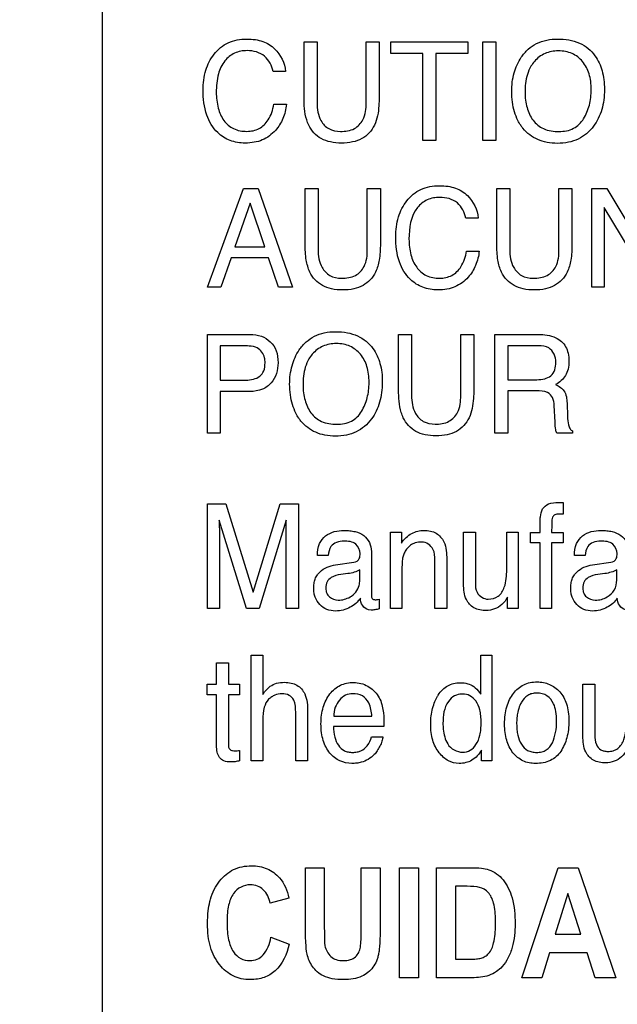
# Model space of a CAD drawing. Units: millimetres. Extents: x 0 to 1189, y 0 to 841.
# Drawn here: x 754 to 756, y 344 to 349 of the extents above; entities that cross this region are included whole.
import ezdxf

# ---------------------------------------------------------------- set-up
doc = ezdxf.new("R2010")
doc.units = ezdxf.units.MM
doc.header["$LTSCALE"] = 65.395
doc.layers.get('0').update_dxf_attribs({"linetype": 'CONTINUOUS'})
doc.layers.add('7_ALL_FEATURES', color=7, linetype='CONTINUOUS')
doc.layers.add('DEF_DRAFT_DIM', color=7, linetype='CONTINUOUS')
doc.styles.get("Standard").update_dxf_attribs({"font": 'txt', "width": 0.8})
doc.dimstyles.new('DIMSTYLE_7', dxfattribs={"dimtxt": 2.5, "dimasz": 3, "dimexe": 0.8, "dimexo": 0.2, "dimtad": 1, "dimlfac": 5, "dimdsep": 46, "dimtxsty": 'Standard', "dimblk": 'OPEN', "dimblk1": 'OPEN', "dimblk2": 'OPEN', "dimcen": 0.09, "dimadec": 0, "dimazin": 0, "dimtp": 0.5, "dimtm": 0.5, "dimtfac": 1, "dimtofl": 0, "dimtmove": 0, "dimatfit": 3, "dimldrblk": 'OPEN', "dimfxl": 1, "dimtolj": 1, "dimarcsym": 0})

# ---------------------------------------------------------------- blocks, each defined once
blk = doc.blocks.new('_OPEN')
at = {"color": 0, "linetype": 'ByBlock'}
for p, q in [((0, 0), (-1, 0.1167)), ((-1, -0.1167), (0, 0)), ((-1, 0), (0, 0))]:
    blk.add_line(p, q, dxfattribs=at)
blk = doc.blocks.new('*D15')
at = {"layer": 'DEF_DRAFT_DIM', "color": 2, "linetype": 'Continuous'}
for p, q in [((824.3623, 402.3098), (691.5077, 402.3098)), ((692.3077, 402.3098), (692.3077, 362.3098)), ((692.3077, 322.3098), (692.3077, 362.3098)), ((824.3623, 322.3098), (691.5077, 322.3098))]:
    blk.add_line(p, q, dxfattribs=at)
at = {"layer": 'DEF_DRAFT_DIM', "color": 2, "linetype": 'Continuous', "xscale": 3, "yscale": 3, "zscale": 3}
for p, rotation in [((692.3077, 402.3098), 90), ((692.3077, 322.3098), 270)]:
    blk.add_blockref('_OPEN', p, dxfattribs=dict(at, rotation=rotation))
at = {"layer": 'DEF_DRAFT_DIM', "color": 2, "linetype": 'Continuous', "insert": (689.1827, 362.3098), "char_height": 2.5, "width": 6, "attachment_point": 2, "rotation": 90, "line_spacing_factor": 0.9}
blk.add_mtext('400', dxfattribs=at)

msp = doc.modelspace()

# ---------------------------------------------------------------- linework, layer by layer
at = {"layer": '7_ALL_FEATURES', "color": 7, "linetype": 'Continuous'}
msp.add_line((753.9093, 350.7098), (753.9093, 340.7098), dxfattribs=at)
at = {"layer": '7_ALL_FEATURES', "color": 40, "linetype": 'Continuous'}
for p, q in [((754.7534, 348.2819), (754.7534, 348.5137)), ((754.7534, 348.5137), (754.8079, 348.5137)), ((754.8079, 348.5137), (754.8079, 348.2583)), ((755.0135, 348.2583), (755.0135, 348.5137)), ((755.0135, 348.5137), (755.0678, 348.5137)), ((755.0678, 348.5137), (755.0678, 348.2819)), ((755.1168, 348.4646), (755.1168, 348.5137)), ((755.1168, 348.5137), (755.4393, 348.5137)), ((755.4393, 348.5137), (755.4393, 348.4646)), ((755.501, 348.1008), (755.501, 348.5137)), ((755.501, 348.5137), (755.5554, 348.5137)), ((755.5554, 348.5137), (755.5554, 348.1008)), ((755.251, 348.4646), (755.1168, 348.4646)), ((755.251, 348.1008), (755.251, 348.4646)), ((755.3052, 348.4646), (755.3052, 348.1008)), ((755.4393, 348.4646), (755.3052, 348.4646)), ((754.6761, 348.3897), (754.6238, 348.3897)), ((754.6274, 348.2523), (754.6802, 348.2523)), ((755.3052, 348.1008), (755.251, 348.1008)), ((755.5554, 348.1008), (755.501, 348.1008)), ((754.3501, 347.487), (754.5001, 347.9005)), ((754.5001, 347.9005), (754.561, 347.9005)), ((754.561, 347.9005), (754.7057, 347.487)), ((754.758, 347.6684), (754.758, 347.9005)), ((754.758, 347.9005), (754.8124, 347.9005)), ((754.8124, 347.9005), (754.8124, 347.645)), ((755.0183, 347.645), (755.0183, 347.9005)), ((755.0183, 347.9005), (755.0728, 347.9005)), ((755.0728, 347.9005), (755.0728, 347.6684)), ((755.5598, 347.6684), (755.5598, 347.9005)), ((755.5598, 347.9005), (755.6142, 347.9005)), ((755.6142, 347.9005), (755.6142, 347.645)), ((755.8201, 347.645), (755.8201, 347.9005)), ((755.8201, 347.9005), (755.8744, 347.9005)), ((755.8744, 347.9005), (755.8744, 347.6684)), ((755.9569, 347.487), (755.9569, 347.9005)), ((755.9569, 347.9005), (756.0204, 347.9005)), ((756.0204, 347.9005), (756.2191, 347.5665)), ((754.5283, 347.8393), (754.4646, 347.6566)), ((754.5896, 347.6566), (754.5283, 347.8393)), ((756.0084, 347.8209), (756.0084, 347.487)), ((756.2099, 347.487), (756.0084, 347.8209)), ((755.4826, 347.7766), (755.4299, 347.7766)), ((754.4646, 347.6566), (754.5896, 347.6566)), ((754.4488, 347.6109), (754.4055, 347.487)), ((754.605, 347.6109), (754.4488, 347.6109)), ((754.6465, 347.487), (754.605, 347.6109)), ((755.4338, 347.6387), (755.4864, 347.6387)), ((754.4055, 347.487), (754.3501, 347.487)), ((754.7057, 347.487), (754.6465, 347.487)), ((756.0084, 347.487), (755.9569, 347.487)), ((754.3492, 346.8772), (754.3492, 347.2902)), ((754.3492, 347.2902), (754.5271, 347.2902)), ((755.1491, 347.0583), (755.1491, 347.2902)), ((755.1491, 347.2902), (755.2036, 347.2902)), ((755.2036, 347.2902), (755.2036, 347.0348)), ((755.409, 347.0348), (755.409, 347.2902)), ((755.409, 347.2902), (755.4636, 347.2902)), ((755.4636, 347.2902), (755.4636, 347.0583)), ((755.5521, 346.8772), (755.5521, 347.2902)), ((755.5521, 347.2902), (755.7331, 347.2902)), ((754.403, 347.2422), (754.403, 347.0991)), ((754.5097, 347.2422), (754.403, 347.2422)), ((755.606, 347.2422), (755.606, 347.1009)), ((755.7342, 347.2422), (755.606, 347.2422)), ((754.403, 347.0991), (754.5097, 347.0991)), ((755.606, 347.1009), (755.7272, 347.1009)), ((754.403, 347.0518), (754.403, 346.8772)), ((754.5271, 347.0518), (754.403, 347.0518)), ((755.606, 347.0544), (755.606, 346.8772)), ((755.7252, 347.0544), (755.606, 347.0544)), ((755.8039, 346.9236), (755.8005, 346.9925)), ((755.8538, 347.0025), (755.8558, 346.9471)), ((754.403, 346.8772), (754.3492, 346.8772)), ((755.606, 346.8772), (755.5521, 346.8772)), ((755.877, 346.8772), (755.8109, 346.8772)), ((755.877, 346.8866), (755.877, 346.8772)), ((754.3492, 346.1448), (754.3492, 346.5819)), ((754.3492, 346.5819), (754.426, 346.5819)), ((754.426, 346.5819), (754.5401, 346.2123)), ((754.5401, 346.2123), (754.6532, 346.5819)), ((754.6532, 346.5819), (754.7297, 346.5819)), ((754.7297, 346.5819), (754.7297, 346.1448)), ((755.8381, 346.587), (755.8381, 346.5382)), ((754.3991, 346.5134), (754.3991, 346.5002)), ((754.5132, 346.1448), (754.3991, 346.5134)), ((754.6793, 346.5134), (754.5664, 346.1448)), ((755.7414, 346.4618), (755.7414, 346.512)), ((755.1147, 346.1448), (755.1147, 346.4635)), ((755.1147, 346.4635), (755.161, 346.4635)), ((755.161, 346.4635), (755.161, 346.4182)), ((755.4209, 346.2469), (755.4209, 346.4635)), ((755.4209, 346.4635), (755.4705, 346.4635)), ((755.4705, 346.4635), (755.4705, 346.252)), ((755.6013, 346.3068), (755.6013, 346.4635)), ((755.6013, 346.4635), (755.6497, 346.4635)), ((755.6497, 346.4635), (755.6497, 346.1448)), ((755.7011, 346.4195), (755.7011, 346.4618)), ((755.7011, 346.4618), (755.7414, 346.4618)), ((755.7893, 346.4618), (755.8381, 346.4618)), ((755.8381, 346.4618), (755.8381, 346.4195)), ((755.7414, 346.4195), (755.7011, 346.4195)), ((755.7414, 346.1448), (755.7414, 346.4195)), ((755.7893, 346.4195), (755.7893, 346.1448)), ((755.8381, 346.4195), (755.7893, 346.4195)), ((754.4005, 346.4026), (754.4005, 346.1448)), ((754.6782, 346.1448), (754.6782, 346.4026)), ((755.0353, 346.3832), (755.0353, 346.1995)), ((754.8544, 346.3659), (754.8092, 346.3659)), ((754.8851, 346.3269), (754.9624, 346.3376)), ((755.3007, 346.1448), (755.3007, 346.3455)), ((755.3503, 346.3493), (755.3503, 346.1448)), ((755.9294, 346.3659), (755.8843, 346.3659)), ((755.96, 346.3269), (756.0373, 346.3376)), ((754.9363, 346.2902), (754.907, 346.2863)), ((754.9866, 346.2636), (754.9866, 346.3067)), ((755.1632, 346.3115), (755.1632, 346.1448)), ((756.0114, 346.2902), (755.982, 346.2863)), ((756.0617, 346.2636), (756.0617, 346.3067)), ((755.0673, 346.1829), (755.0673, 346.1434)), ((755.6041, 346.1448), (755.6045, 346.1918)), ((754.4005, 346.1448), (754.3492, 346.1448)), ((754.5664, 346.1448), (754.5132, 346.1448)), ((754.7297, 346.1448), (754.6782, 346.1448)), ((755.1632, 346.1448), (755.1147, 346.1448)), ((755.3503, 346.1448), (755.3007, 346.1448)), ((755.6497, 346.1448), (755.6041, 346.1448)), ((755.7893, 346.1448), (755.7414, 346.1448)), ((754.5322, 345.5081), (754.5322, 345.9488)), ((754.5322, 345.9488), (754.581, 345.9488)), ((754.581, 345.9488), (754.581, 345.785)), ((755.4926, 345.787), (755.4926, 345.9488)), ((755.4926, 345.9488), (755.5394, 345.9488)), ((755.5394, 345.9488), (755.5394, 345.5081)), ((754.3875, 345.8285), (754.3875, 345.9177)), ((754.3875, 345.9177), (754.4369, 345.9177)), ((754.4369, 345.9177), (754.4369, 345.8285)), ((754.3484, 345.7843), (754.3484, 345.8285)), ((754.3484, 345.8285), (754.3875, 345.8285)), ((754.4369, 345.8285), (754.4834, 345.8285)), ((754.4834, 345.8285), (754.4834, 345.7843)), ((755.9203, 345.6106), (755.9203, 345.8285)), ((755.9203, 345.8285), (755.9699, 345.8285)), ((755.9699, 345.8285), (755.9699, 345.6157)), ((754.3875, 345.7843), (754.3484, 345.7843)), ((754.3875, 345.5723), (754.3875, 345.7843)), ((754.4369, 345.7843), (754.4369, 345.5755)), ((754.4834, 345.7843), (754.4369, 345.7843)), ((754.7687, 345.7137), (754.7687, 345.5081)), ((754.581, 345.678), (754.581, 345.5081)), ((754.7186, 345.5081), (754.7186, 345.71)), ((754.8777, 345.6938), (755.0378, 345.6938)), ((755.088, 345.651), (754.8765, 345.651)), ((755.0356, 345.6086), (755.0837, 345.6086)), ((754.4834, 345.551), (754.4834, 345.5081)), ((755.4956, 345.5081), (755.4956, 345.5526)), ((754.581, 345.5081), (754.5322, 345.5081)), ((754.7687, 345.5081), (754.7186, 345.5081)), ((755.5394, 345.5081), (755.4956, 345.5081)), ((754.759, 344.8158), (754.759, 345.0611)), ((754.759, 345.0611), (754.8384, 345.0611)), ((754.8384, 345.0611), (754.8384, 344.8119)), ((754.9928, 344.8066), (754.9928, 345.0611)), ((754.9928, 345.0611), (755.072, 345.0611)), ((755.072, 345.0611), (755.072, 344.8195)), ((755.1531, 344.601), (755.1531, 345.061)), ((755.1531, 345.061), (755.2324, 345.061)), ((755.2324, 345.061), (755.2324, 344.601)), ((755.3075, 344.601), (755.3075, 345.0611)), ((755.3075, 345.0611), (755.4524, 345.0611)), ((755.664, 344.601), (755.8168, 345.0611)), ((755.8168, 345.0611), (755.9006, 345.0611)), ((755.9006, 345.0611), (756.0577, 344.601)), ((755.3869, 344.9833), (755.3869, 344.6785)), ((755.4224, 344.9833), (755.3869, 344.9833)), ((754.6905, 344.9342), (754.6121, 344.9124)), ((755.8577, 344.9538), (755.8047, 344.7831)), ((755.9118, 344.7831), (755.8577, 344.9538)), ((754.6147, 344.7702), (754.6916, 344.7417)), ((755.8047, 344.7831), (755.9118, 344.7831)), ((755.7804, 344.7056), (755.7479, 344.601)), ((755.9373, 344.7056), (755.7804, 344.7056)), ((755.9716, 344.601), (755.9373, 344.7056)), ((755.3869, 344.6785), (755.4459, 344.6785)), ((755.2324, 344.601), (755.1531, 344.601)), ((755.4567, 344.601), (755.3075, 344.601)), ((755.7479, 344.601), (755.664, 344.601)), ((756.0577, 344.601), (755.9716, 344.601))]:
    msp.add_line(p, q, dxfattribs=at)
for points, knots in [([(754.3313, 348.3116), (754.3313, 348.3395), (754.3373, 348.3932), (754.3678, 348.4535), (754.4032, 348.4901), (754.4362, 348.5106), (754.474, 348.5226), (754.5126, 348.5259), (754.5489, 348.5234), (754.5899, 348.5138), (754.6168, 348.4975), (754.6306, 348.4837)], [0, 0, 0, 0, 0.189877, 0.360093, 0.448164, 0.533363, 0.620746, 0.715035, 0.79492, 0.86735, 1, 1, 1, 1]), ([(755.6601, 348.1641), (755.6558, 348.1705), (755.6456, 348.1886), (755.6326, 348.2207), (755.624, 348.2617), (755.6214, 348.3038), (755.6238, 348.3448), (755.6313, 348.3827), (755.6439, 348.4175), (755.6628, 348.4517), (755.6895, 348.4831), (755.7387, 348.5168), (755.7844, 348.5249), (755.8145, 348.5249)], [0, 0, 0, 0, 0.048303, 0.130627, 0.217429, 0.310852, 0.395873, 0.476064, 0.553026, 0.628561, 0.721212, 0.810154, 1, 1, 1, 1]), ([(755.8145, 348.5249), (755.8457, 348.5249), (755.9062, 348.5166), (755.9544, 348.4773), (755.9706, 348.4548)], [0, 0, 0, 0, 0.529178, 1, 1, 1, 1]), ([(754.5154, 348.4763), (754.4976, 348.4763), (754.4616, 348.4699), (754.4166, 348.4339), (754.3899, 348.3743), (754.3865, 348.3278), (754.3865, 348.3019)], [0, 0, 0, 0, 0.218707, 0.43289, 0.681572, 1, 1, 1, 1]), ([(754.6238, 348.3897), (754.6187, 348.4133), (754.5952, 348.4631), (754.541, 348.4763), (754.5154, 348.4763)], [0, 0, 0, 0, 0.484316, 1, 1, 1, 1]), ([(755.9232, 348.1916), (755.9337, 348.2093), (755.946, 348.2387), (755.9538, 348.2805), (755.9557, 348.3139), (755.9537, 348.3473), (755.9449, 348.3882), (755.9223, 348.4324), (755.8838, 348.4627), (755.8473, 348.4735), (755.8179, 348.476), (755.7887, 348.4735), (755.7524, 348.4625), (755.7224, 348.44), (755.7069, 348.418), (755.7027, 348.4109)], [0, 0, 0, 0, 0.122829, 0.186515, 0.25308, 0.322073, 0.385345, 0.501323, 0.610421, 0.666267, 0.726427, 0.785013, 0.840286, 0.950745, 1, 1, 1, 1]), ([(755.9706, 348.4548), (755.9841, 348.4361), (755.9994, 348.4028), (756.0087, 348.3544), (756.011, 348.3133), (756.0085, 348.271), (756.0001, 348.2301), (755.9858, 348.1931), (755.9651, 348.1585), (755.9371, 348.1281), (755.9009, 348.1048), (755.8589, 348.0912), (755.8145, 348.0874), (755.7709, 348.0909), (755.7312, 348.1028), (755.6967, 348.1231), (755.6736, 348.1449), (755.6629, 348.1599), (755.6601, 348.1641)], [0, 0, 0, 0, 0.104276, 0.161201, 0.222985, 0.289991, 0.352187, 0.411129, 0.468573, 0.533642, 0.59648, 0.661116, 0.731255, 0.797138, 0.85797, 0.916794, 0.976922, 1, 1, 1, 1]), ([(755.7027, 348.4109), (755.6964, 348.4002), (755.6814, 348.3651), (755.6781, 348.3267), (755.6781, 348.3013)], [0, 0, 0, 0, 0.328462, 1, 1, 1, 1]), ([(754.6802, 348.2523), (754.6779, 348.2318), (754.6686, 348.1921), (754.6348, 348.1381), (754.5901, 348.1048), (754.5446, 348.0918), (754.5093, 348.0889), (754.4752, 348.0915), (754.4346, 348.1023), (754.3825, 348.1351), (754.3377, 348.211), (754.3313, 348.2763), (754.3313, 348.3116)], [0, 0, 0, 0, 0.106809, 0.20739, 0.324804, 0.385392, 0.450659, 0.507531, 0.561428, 0.667494, 0.817052, 1, 1, 1, 1]), ([(754.3865, 348.3019), (754.3865, 348.2798), (754.3907, 348.2383), (754.4141, 348.1833), (754.4575, 348.1447), (754.4953, 348.1389), (754.5143, 348.1389)], [0, 0, 0, 0, 0.284453, 0.530777, 0.75524, 1, 1, 1, 1]), ([(754.7733, 348.1646), (754.7697, 348.1719), (754.7559, 348.2095), (754.7534, 348.2502), (754.7534, 348.2819)], [0, 0, 0, 0, 0.203699, 1, 1, 1, 1]), ([(755.0678, 348.2819), (755.0678, 348.2699), (755.0665, 348.2303), (755.06, 348.1896), (755.0479, 348.1646)], [0, 0, 0, 0, 0.300921, 1, 1, 1, 1]), ([(755.6781, 348.3013), (755.6781, 348.2801), (755.683, 348.2393), (755.7073, 348.1836), (755.7559, 348.1434), (755.7982, 348.1384), (755.8201, 348.1384)], [0, 0, 0, 0, 0.26116, 0.499242, 0.73046, 1, 1, 1, 1]), ([(754.5143, 348.1389), (754.5318, 348.1389), (754.5681, 348.1457), (754.611, 348.1893), (754.6231, 348.2293), (754.6274, 348.2523)], [0, 0, 0, 0, 0.301936, 0.599498, 1, 1, 1, 1]), ([(754.8079, 348.2583), (754.8079, 348.2328), (754.8137, 348.1897), (754.8553, 348.1449), (754.8891, 348.1388), (754.906, 348.1388)], [0, 0, 0, 0, 0.440243, 0.708966, 1, 1, 1, 1]), ([(754.906, 348.1388), (754.9257, 348.1388), (754.9646, 348.1432), (755.0096, 348.1909), (755.0135, 348.2342), (755.0135, 348.2583)], [0, 0, 0, 0, 0.324028, 0.605158, 1, 1, 1, 1]), ([(755.8201, 348.1384), (755.841, 348.1384), (755.8827, 348.1451), (755.9132, 348.1751), (755.9232, 348.1916)], [0, 0, 0, 0, 0.520563, 1, 1, 1, 1]), ([(755.0479, 348.1646), (755.0367, 348.1415), (755.0079, 348.1102), (754.9553, 348.0923), (754.9104, 348.0884), (754.8655, 348.0923), (754.8131, 348.1102), (754.7844, 348.1416), (754.7733, 348.1646)], [0, 0, 0, 0, 0.233591, 0.358179, 0.500542, 0.642476, 0.766731, 1, 1, 1, 1]), ([(755.1372, 347.698), (755.1372, 347.726), (755.1432, 347.7798), (755.1739, 347.8402), (755.2092, 347.877), (755.2422, 347.8975), (755.28, 347.9095), (755.3186, 347.9128), (755.355, 347.9103), (755.3961, 347.9006), (755.423, 347.8843), (755.4369, 347.8705)], [0, 0, 0, 0, 0.190125, 0.360642, 0.448532, 0.533609, 0.620873, 0.714956, 0.795021, 0.867445, 1, 1, 1, 1]), ([(755.3214, 347.863), (755.3036, 347.863), (755.2677, 347.8567), (755.2019, 347.8043), (755.1926, 347.734), (755.1926, 347.6884)], [0, 0, 0, 0, 0.220496, 0.435619, 1, 1, 1, 1]), ([(755.4299, 347.7766), (755.4248, 347.8002), (755.4014, 347.8502), (755.3471, 347.863), (755.3214, 347.863)], [0, 0, 0, 0, 0.483977, 1, 1, 1, 1]), ([(755.4864, 347.6387), (755.4841, 347.6182), (755.4749, 347.5785), (755.4468, 347.5341), (755.4156, 347.5051), (755.3852, 347.488), (755.3507, 347.4779), (755.3153, 347.475), (755.2812, 347.4776), (755.2405, 347.4886), (755.1884, 347.5214), (755.1436, 347.5974), (755.1372, 347.6627), (755.1372, 347.698)], [0, 0, 0, 0, 0.106571, 0.207318, 0.266814, 0.325363, 0.385899, 0.451119, 0.508041, 0.561964, 0.668065, 0.817432, 1, 1, 1, 1]), ([(755.1926, 347.6884), (755.1926, 347.6664), (755.1967, 347.6248), (755.2203, 347.5698), (755.2636, 347.5311), (755.3014, 347.5253), (755.3203, 347.5253)], [0, 0, 0, 0, 0.284557, 0.530945, 0.755843, 1, 1, 1, 1]), ([(755.0728, 347.6684), (755.0728, 347.6458), (755.0706, 347.6058), (755.057, 347.5537), (755.0325, 347.517), (755.0005, 347.4925), (754.9602, 347.4784), (754.9152, 347.4746), (754.8703, 347.4784), (754.8301, 347.4925), (754.7982, 347.517), (754.7738, 347.5538), (754.7601, 347.6058), (754.758, 347.6458), (754.758, 347.6684)], [0, 0, 0, 0, 0.118544, 0.209944, 0.279208, 0.346471, 0.418303, 0.500153, 0.582097, 0.653784, 0.720853, 0.790017, 0.88147, 1, 1, 1, 1]), ([(755.8744, 347.6684), (755.8744, 347.6458), (755.8724, 347.6058), (755.8587, 347.5537), (755.8342, 347.517), (755.8022, 347.4925), (755.7619, 347.4784), (755.717, 347.4746), (755.6721, 347.4784), (755.6319, 347.4925), (755.6, 347.5171), (755.5755, 347.5537), (755.562, 347.6058), (755.5598, 347.6458), (755.5598, 347.6684)], [0, 0, 0, 0, 0.118543, 0.209989, 0.279248, 0.346423, 0.418212, 0.500254, 0.582019, 0.653674, 0.720806, 0.790061, 0.881452, 1, 1, 1, 1]), ([(754.8124, 347.645), (754.8124, 347.6194), (754.8184, 347.5762), (754.8601, 347.5314), (754.8939, 347.5251), (754.9107, 347.5251)], [0, 0, 0, 0, 0.441646, 0.709292, 1, 1, 1, 1]), ([(754.9107, 347.5251), (754.9305, 347.5251), (754.9695, 347.5297), (755.0144, 347.5774), (755.0183, 347.6209), (755.0183, 347.645)], [0, 0, 0, 0, 0.323695, 0.605075, 1, 1, 1, 1]), ([(755.3203, 347.5253), (755.338, 347.5253), (755.3745, 347.5319), (755.4173, 347.5758), (755.4292, 347.6159), (755.4338, 347.6387)], [0, 0, 0, 0, 0.302397, 0.600912, 1, 1, 1, 1]), ([(755.6142, 347.645), (755.6142, 347.6194), (755.6201, 347.5762), (755.6618, 347.5312), (755.6957, 347.5251), (755.7127, 347.5251)], [0, 0, 0, 0, 0.440816, 0.708396, 1, 1, 1, 1]), ([(755.7127, 347.5251), (755.7324, 347.5251), (755.7714, 347.5296), (755.8164, 347.5774), (755.8201, 347.6209), (755.8201, 347.645)], [0, 0, 0, 0, 0.323518, 0.605169, 1, 1, 1, 1]), ([(754.5271, 347.2902), (754.5433, 347.2902), (754.5746, 347.286), (754.6151, 347.2617), (754.6409, 347.2211), (754.645, 347.1888), (754.645, 347.172)], [0, 0, 0, 0, 0.257768, 0.492874, 0.731065, 1, 1, 1, 1]), ([(754.7312, 346.9406), (754.727, 346.947), (754.7167, 346.9651), (754.7037, 346.9972), (754.6951, 347.0381), (754.6925, 347.0802), (754.6949, 347.1213), (754.7024, 347.1591), (754.715, 347.1939), (754.7337, 347.2281), (754.7605, 347.2595), (754.7967, 347.2843), (754.8393, 347.2989), (754.8863, 347.303), (754.9335, 347.2991), (754.9905, 347.2822), (755.0254, 347.2537), (755.0416, 347.2312)], [0, 0, 0, 0, 0.03526, 0.095177, 0.158296, 0.226306, 0.288259, 0.346573, 0.402496, 0.457381, 0.52493, 0.589768, 0.656456, 0.729324, 0.804859, 0.872809, 1, 1, 1, 1]), ([(755.7331, 347.2902), (755.7581, 347.2902), (755.8034, 347.2856), (755.8465, 347.2483), (755.8598, 347.2106), (755.8626, 347.1786), (755.86, 347.1464), (755.8486, 347.1178), (755.8299, 347.0957), (755.8142, 347.0848), (755.8058, 347.0802)], [0, 0, 0, 0, 0.239707, 0.418248, 0.511342, 0.617055, 0.725733, 0.818755, 0.907449, 1, 1, 1, 1]), ([(754.5581, 347.2335), (754.5477, 347.2387), (754.531, 347.2417), (754.5146, 347.2422), (754.5097, 347.2422)], [0, 0, 0, 0, 0.705531, 1, 1, 1, 1]), ([(754.9941, 346.9679), (755.0046, 346.9856), (755.0167, 347.015), (755.0245, 347.0568), (755.0264, 347.0902), (755.0244, 347.1236), (755.0157, 347.1646), (754.9933, 347.209), (754.9548, 347.2391), (754.9184, 347.2501), (754.8891, 347.2526), (754.8598, 347.2501), (754.8325, 347.2417), (754.8082, 347.2276), (754.7882, 347.2093), (754.7779, 347.1947), (754.7738, 347.1875)], [0, 0, 0, 0, 0.122746, 0.186317, 0.252703, 0.321739, 0.385136, 0.501505, 0.610001, 0.665785, 0.725907, 0.784539, 0.839817, 0.894349, 0.950823, 1, 1, 1, 1]), ([(755.8071, 347.1736), (755.8071, 347.196), (755.7891, 347.2395), (755.7487, 347.2422), (755.7342, 347.2422)], [0, 0, 0, 0, 0.605781, 1, 1, 1, 1]), ([(754.5904, 347.1718), (754.5904, 347.1788), (754.5891, 347.2026), (754.5732, 347.2258), (754.5581, 347.2335)], [0, 0, 0, 0, 0.291648, 1, 1, 1, 1]), ([(755.0416, 347.2312), (755.055, 347.2125), (755.0702, 347.1793), (755.0796, 347.1308), (755.0819, 347.0898), (755.0794, 347.0476), (755.071, 347.0067), (755.0568, 346.9696), (755.0361, 346.9349), (755.008, 346.9045), (754.9719, 346.8813), (754.9299, 346.8677), (754.8855, 346.8638), (754.8419, 346.8674), (754.8023, 346.8792), (754.7678, 346.8995), (754.7448, 346.9214), (754.734, 346.9363), (754.7312, 346.9406)], [0, 0, 0, 0, 0.104319, 0.161199, 0.222918, 0.289804, 0.35204, 0.411149, 0.468864, 0.533822, 0.596619, 0.661227, 0.731361, 0.797174, 0.858003, 0.916808, 0.976848, 1, 1, 1, 1]), ([(754.5097, 347.0991), (754.5206, 347.0991), (754.541, 347.1014), (754.5694, 347.1128), (754.5886, 347.1385), (754.5904, 347.1601), (754.5904, 347.1718)], [0, 0, 0, 0, 0.263717, 0.493844, 0.717655, 1, 1, 1, 1]), ([(754.645, 347.172), (754.645, 347.1567), (754.6403, 347.1262), (754.6183, 347.0855), (754.5786, 347.0556), (754.5448, 347.0518), (754.5271, 347.0518)], [0, 0, 0, 0, 0.242944, 0.479022, 0.72012, 1, 1, 1, 1]), ([(754.7738, 347.1875), (754.7675, 347.1768), (754.7526, 347.1416), (754.7493, 347.1032), (754.7493, 347.0778)], [0, 0, 0, 0, 0.329093, 1, 1, 1, 1]), ([(755.7272, 347.1009), (755.7383, 347.1009), (755.7586, 347.1032), (755.7984, 347.1184), (755.8071, 347.1533), (755.8071, 347.1736)], [0, 0, 0, 0, 0.272389, 0.502067, 1, 1, 1, 1]), ([(754.7493, 347.0778), (754.7493, 347.0566), (754.7542, 347.0158), (754.7784, 346.96), (754.8269, 346.9199), (754.869, 346.915), (754.8909, 346.915)], [0, 0, 0, 0, 0.261378, 0.500291, 0.731347, 1, 1, 1, 1]), ([(755.8058, 347.0802), (755.8129, 347.0771), (755.8258, 347.0701), (755.8503, 347.0476), (755.8533, 347.0203), (755.8538, 347.0025)], [0, 0, 0, 0, 0.238738, 0.450508, 1, 1, 1, 1]), ([(755.1689, 346.9413), (755.1654, 346.9485), (755.1515, 346.986), (755.1491, 347.0266), (755.1491, 347.0583)], [0, 0, 0, 0, 0.203212, 1, 1, 1, 1]), ([(755.2036, 347.0348), (755.2036, 347.0094), (755.2094, 346.9663), (755.2508, 346.9212), (755.2848, 346.9151), (755.3017, 346.9151)], [0, 0, 0, 0, 0.439931, 0.708563, 1, 1, 1, 1]), ([(755.3017, 346.9151), (755.3214, 346.9151), (755.3603, 346.9197), (755.4055, 346.9672), (755.409, 347.0107), (755.409, 347.0348)], [0, 0, 0, 0, 0.323917, 0.604747, 1, 1, 1, 1]), ([(755.4636, 347.0583), (755.4636, 347.0464), (755.4623, 347.0068), (755.4557, 346.9663), (755.4437, 346.9413)], [0, 0, 0, 0, 0.301651, 1, 1, 1, 1]), ([(755.8005, 346.9925), (755.8, 347.0041), (755.7966, 347.0259), (755.7689, 347.0545), (755.7411, 347.0544), (755.7252, 347.0544)], [0, 0, 0, 0, 0.310969, 0.570372, 1, 1, 1, 1]), ([(754.8909, 346.915), (754.9118, 346.915), (754.9536, 346.9215), (754.9842, 346.9514), (754.9941, 346.9679)], [0, 0, 0, 0, 0.522122, 1, 1, 1, 1]), ([(755.4437, 346.9413), (755.4324, 346.9182), (755.4037, 346.8867), (755.351, 346.8688), (755.3061, 346.865), (755.2612, 346.8688), (755.2087, 346.8867), (755.1801, 346.9182), (755.1689, 346.9413)], [0, 0, 0, 0, 0.234073, 0.358431, 0.50074, 0.64232, 0.766285, 1, 1, 1, 1]), ([(755.8109, 346.8772), (755.8086, 346.8814), (755.8046, 346.897), (755.8044, 346.9127), (755.8039, 346.9236)], [0, 0, 0, 0, 0.30602, 1, 1, 1, 1]), ([(755.8558, 346.9471), (755.8563, 346.9352), (755.8569, 346.9175), (755.8646, 346.896), (755.8727, 346.8885), (755.877, 346.8866)], [0, 0, 0, 0, 0.529846, 0.790016, 1, 1, 1, 1]), ([(755.7517, 346.5607), (755.7574, 346.5699), (755.7784, 346.5861), (755.8068, 346.5882), (755.8275, 346.5883), (755.8343, 346.5872), (755.8381, 346.587)], [0, 0, 0, 0, 0.342667, 0.781116, 0.880421, 1, 1, 1, 1]), ([(755.7414, 346.512), (755.7415, 346.5172), (755.7426, 346.5337), (755.7458, 346.5509), (755.7517, 346.5607)], [0, 0, 0, 0, 0.309444, 1, 1, 1, 1]), ([(755.8204, 346.5389), (755.8144, 346.5389), (755.8032, 346.5386), (755.79, 346.5242), (755.7909, 346.4969), (755.7893, 346.4759), (755.7893, 346.4618)], [0, 0, 0, 0, 0.189553, 0.324381, 0.560473, 1, 1, 1, 1]), ([(755.8381, 346.5382), (755.8343, 346.5385), (755.8285, 346.539), (755.8226, 346.5389), (755.8204, 346.5389)], [0, 0, 0, 0, 0.637153, 1, 1, 1, 1]), ([(754.3991, 346.5002), (754.3991, 346.4934), (754.3992, 346.477), (754.3997, 346.4512), (754.4003, 346.4254), (754.4005, 346.4093), (754.4005, 346.4026)], [0, 0, 0, 0, 0.208226, 0.502818, 0.795392, 1, 1, 1, 1]), ([(754.6782, 346.4026), (754.6782, 346.4174), (754.6789, 346.4544), (754.6793, 346.4913), (754.6793, 346.5134)], [0, 0, 0, 0, 0.401745, 1, 1, 1, 1]), ([(754.8092, 346.3659), (754.8096, 346.3829), (754.8132, 346.4144), (754.8504, 346.4617), (754.9025, 346.4726), (754.9447, 346.4703), (754.9731, 346.4652), (755.0167, 346.4489), (755.0353, 346.4077), (755.0353, 346.3832)], [0, 0, 0, 0, 0.15329, 0.276123, 0.518833, 0.592012, 0.658946, 0.779011, 1, 1, 1, 1]), ([(755.161, 346.4182), (755.1725, 346.4342), (755.1995, 346.4623), (755.2378, 346.4707), (755.2553, 346.4707)], [0, 0, 0, 0, 0.530817, 1, 1, 1, 1]), ([(755.2553, 346.4707), (755.2729, 346.4707), (755.3084, 346.4652), (755.3484, 346.417), (755.3503, 346.3742), (755.3503, 346.3493)], [0, 0, 0, 0, 0.301461, 0.572428, 1, 1, 1, 1]), ([(755.8843, 346.3659), (755.8847, 346.3828), (755.8882, 346.4144), (755.9254, 346.4618), (755.9776, 346.4727), (756.0197, 346.4703), (756.0481, 346.4653), (756.0791, 346.4528), (756.1065, 346.4229), (756.1103, 346.3965), (756.1103, 346.3832)], [0, 0, 0, 0, 0.152068, 0.274002, 0.515102, 0.58753, 0.653763, 0.773121, 0.880738, 1, 1, 1, 1]), ([(754.9199, 346.4261), (754.9004, 346.4261), (754.8622, 346.4137), (754.856, 346.3788), (754.8544, 346.3659)], [0, 0, 0, 0, 0.59929, 1, 1, 1, 1]), ([(754.988, 346.3737), (754.988, 346.3882), (754.9734, 346.4232), (754.9371, 346.4261), (754.9199, 346.4261)], [0, 0, 0, 0, 0.457473, 1, 1, 1, 1]), ([(755.2462, 346.4224), (755.2367, 346.4224), (755.2197, 346.4209), (755.1979, 346.4092), (755.1829, 346.394), (755.1723, 346.377), (755.1662, 346.3588), (755.1636, 346.3369), (755.1632, 346.3208), (755.1632, 346.3115)], [0, 0, 0, 0, 0.181113, 0.315826, 0.462287, 0.582609, 0.693382, 0.823881, 1, 1, 1, 1]), ([(755.3007, 346.3455), (755.3007, 346.3614), (755.3007, 346.3979), (755.2647, 346.4224), (755.2462, 346.4224)], [0, 0, 0, 0, 0.461366, 1, 1, 1, 1]), ([(755.9949, 346.4261), (755.9839, 346.4261), (755.9632, 346.4239), (755.9354, 346.4022), (755.9309, 346.3788), (755.9294, 346.3659)], [0, 0, 0, 0, 0.330827, 0.607668, 1, 1, 1, 1]), ([(756.0631, 346.3737), (756.0631, 346.3882), (756.0485, 346.4232), (756.0122, 346.4261), (755.9949, 346.4261)], [0, 0, 0, 0, 0.456673, 1, 1, 1, 1]), ([(754.9624, 346.3376), (754.9714, 346.339), (754.9878, 346.3496), (754.988, 346.3667), (754.988, 346.3737)], [0, 0, 0, 0, 0.567502, 1, 1, 1, 1]), ([(756.0373, 346.3376), (756.0463, 346.339), (756.0629, 346.3495), (756.0631, 346.3667), (756.0631, 346.3737)], [0, 0, 0, 0, 0.569027, 1, 1, 1, 1]), ([(754.8093, 346.2848), (754.8123, 346.289), (754.8311, 346.3118), (754.8612, 346.3236), (754.8851, 346.3269)], [0, 0, 0, 0, 0.17734, 1, 1, 1, 1]), ([(754.9866, 346.3067), (754.9797, 346.302), (754.963, 346.295), (754.9456, 346.2915), (754.9363, 346.2902)], [0, 0, 0, 0, 0.468998, 1, 1, 1, 1]), ([(755.5242, 346.1835), (755.5387, 346.1835), (755.5705, 346.1911), (755.5991, 346.2419), (755.6013, 346.2822), (755.6013, 346.3068)], [0, 0, 0, 0, 0.26573, 0.546124, 1, 1, 1, 1]), ([(755.8844, 346.2848), (755.8873, 346.2891), (755.9061, 346.3117), (755.9362, 346.3235), (755.96, 346.3269)], [0, 0, 0, 0, 0.177601, 1, 1, 1, 1]), ([(756.0617, 346.3067), (756.0548, 346.302), (756.0381, 346.2951), (756.0207, 346.2915), (756.0114, 346.2902)], [0, 0, 0, 0, 0.472054, 1, 1, 1, 1]), ([(754.9891, 346.1871), (754.9784, 346.1715), (754.9547, 346.152), (754.9174, 346.1365), (754.8836, 346.1324), (754.8482, 346.1379), (754.8176, 346.1594), (754.8014, 346.1854), (754.795, 346.2092), (754.7935, 346.2288), (754.7949, 346.2486), (754.7996, 346.2679), (754.8057, 346.2794), (754.8093, 346.2848)], [0, 0, 0, 0, 0.173359, 0.270529, 0.369403, 0.483397, 0.59202, 0.702238, 0.758412, 0.817897, 0.882139, 0.940399, 1, 1, 1, 1]), ([(754.907, 346.2863), (754.8933, 346.2843), (754.8706, 346.2798), (754.8475, 346.2565), (754.8433, 346.2315), (754.8467, 346.2086), (754.8552, 346.1973), (754.8601, 346.193)], [0, 0, 0, 0, 0.309521, 0.494443, 0.696258, 0.853913, 1, 1, 1, 1]), ([(754.9462, 346.1927), (754.9642, 346.2023), (754.9845, 346.2278), (754.9866, 346.2559), (754.9866, 346.2636)], [0, 0, 0, 0, 0.726004, 1, 1, 1, 1]), ([(755.4705, 346.252), (755.4705, 346.2385), (755.4715, 346.2048), (755.5059, 346.1835), (755.5242, 346.1835)], [0, 0, 0, 0, 0.423843, 1, 1, 1, 1]), ([(756.0641, 346.1871), (756.0535, 346.1715), (756.0297, 346.1521), (755.9924, 346.1365), (755.9586, 346.1324), (755.9232, 346.1379), (755.8928, 346.1594), (755.8765, 346.1854), (755.8701, 346.2092), (755.8687, 346.2288), (755.8701, 346.2486), (755.8747, 346.2679), (755.8807, 346.2794), (755.8844, 346.2848)], [0, 0, 0, 0, 0.173717, 0.270615, 0.369827, 0.483534, 0.591922, 0.702249, 0.75841, 0.817903, 0.882155, 0.940398, 1, 1, 1, 1]), ([(755.982, 346.2863), (755.9684, 346.2842), (755.9458, 346.2798), (755.9227, 346.2565), (755.9184, 346.2315), (755.9218, 346.2087), (755.9302, 346.1973), (755.9352, 346.193)], [0, 0, 0, 0, 0.308938, 0.494231, 0.696266, 0.85403, 1, 1, 1, 1]), ([(755.9352, 346.193), (755.9449, 346.1844), (755.9763, 346.1751), (756.0198, 346.1883), (756.0561, 346.2191), (756.0617, 346.2491), (756.0617, 346.2636)], [0, 0, 0, 0, 0.222395, 0.513097, 0.751128, 1, 1, 1, 1]), ([(755.5155, 346.1362), (755.4981, 346.1362), (755.4632, 346.141), (755.4242, 346.1854), (755.4209, 346.2247), (755.4209, 346.2469)], [0, 0, 0, 0, 0.317162, 0.59823, 1, 1, 1, 1]), ([(754.8601, 346.193), (754.8698, 346.1844), (754.9012, 346.1749), (754.9312, 346.1845), (754.9462, 346.1927)], [0, 0, 0, 0, 0.431338, 1, 1, 1, 1]), ([(755.0338, 346.1379), (755.02, 346.1379), (754.994, 346.1521), (754.9904, 346.177), (754.9891, 346.1871)], [0, 0, 0, 0, 0.577036, 1, 1, 1, 1]), ([(755.0353, 346.1995), (755.0353, 346.1949), (755.0355, 346.1838), (755.0493, 346.1809), (755.059, 346.1815), (755.0644, 346.1822), (755.0673, 346.1829)], [0, 0, 0, 0, 0.312222, 0.635492, 0.797799, 1, 1, 1, 1]), ([(755.6045, 346.1918), (755.5986, 346.1804), (755.5773, 346.1501), (755.539, 346.1362), (755.5155, 346.1362)], [0, 0, 0, 0, 0.352325, 1, 1, 1, 1]), ([(756.1089, 346.1379), (756.0951, 346.1379), (756.0692, 346.1521), (756.0654, 346.177), (756.0641, 346.1871)], [0, 0, 0, 0, 0.577036, 1, 1, 1, 1]), ([(755.7221, 345.4967), (755.704, 345.4967), (755.6671, 345.5033), (755.6311, 345.534), (755.6113, 345.5658), (755.6004, 345.5943), (755.594, 345.6266), (755.592, 345.6621), (755.594, 345.6985), (755.6008, 345.7332), (755.6124, 345.7637), (755.6332, 345.7976), (755.6632, 345.8239), (755.6995, 345.836), (755.7187, 345.8378), (755.7286, 345.8377)], [0, 0, 0, 0, 0.112453, 0.222365, 0.281367, 0.343447, 0.410568, 0.484288, 0.563741, 0.635791, 0.702171, 0.765032, 0.881401, 0.938821, 1, 1, 1, 1]), ([(755.7286, 345.8377), (755.7375, 345.8377), (755.7552, 345.8361), (755.789, 345.8255), (755.8108, 345.8092), (755.823, 345.7964)], [0, 0, 0, 0, 0.254133, 0.498448, 1, 1, 1, 1]), ([(754.581, 345.785), (754.586, 345.7922), (754.5955, 345.8045), (754.6138, 345.8221), (754.6393, 345.8337), (754.6699, 345.837), (754.6991, 345.8343), (754.7321, 345.8225), (754.7666, 345.7818), (754.7687, 345.7386), (754.7687, 345.7137)], [0, 0, 0, 0, 0.092132, 0.161797, 0.264357, 0.37843, 0.47997, 0.569211, 0.73981, 1, 1, 1, 1]), ([(754.8268, 345.699), (754.8283, 345.7102), (754.8327, 345.7317), (754.8445, 345.7617), (754.8611, 345.7875), (754.8812, 345.8089), (754.905, 345.8246), (754.932, 345.8337), (754.9715, 345.8379), (755.0022, 345.8295), (755.0202, 345.8196)], [0, 0, 0, 0, 0.124632, 0.24135, 0.35408, 0.461964, 0.563723, 0.665447, 0.773245, 1, 1, 1, 1]), ([(755.0202, 345.8196), (755.0377, 345.8096), (755.0689, 345.7812), (755.0805, 345.7414), (755.0834, 345.7217)], [0, 0, 0, 0, 0.502468, 1, 1, 1, 1]), ([(755.3122, 345.7775), (755.3132, 345.7792), (755.3193, 345.7891), (755.3319, 345.8055), (755.3539, 345.8224), (755.3796, 345.8323), (755.4083, 345.8353), (755.4375, 345.8321), (755.4557, 345.8238), (755.4633, 345.8184)], [0, 0, 0, 0, 0.034543, 0.198801, 0.351379, 0.502976, 0.66456, 0.841126, 1, 1, 1, 1]), ([(755.4633, 345.8184), (755.4656, 345.8168), (755.4768, 345.8077), (755.4858, 345.7963), (755.4926, 345.787)], [0, 0, 0, 0, 0.197859, 1, 1, 1, 1]), ([(755.823, 345.7964), (755.8363, 345.7821), (755.8512, 345.7539), (755.86, 345.7114), (755.862, 345.6752), (755.8601, 345.6389), (755.8539, 345.6049), (755.8432, 345.5742), (755.8242, 345.5387), (755.785, 345.503), (755.7432, 345.4967), (755.7221, 345.4967)], [0, 0, 0, 0, 0.152075, 0.239303, 0.337479, 0.433758, 0.522696, 0.606095, 0.686196, 0.835445, 1, 1, 1, 1]), ([(754.7186, 345.71), (754.7186, 345.7275), (754.719, 345.7563), (754.6916, 345.7851), (754.6611, 345.7896), (754.6357, 345.7849), (754.6178, 345.7751), (754.599, 345.7612), (754.5826, 345.7269), (754.581, 345.696), (754.581, 345.678)], [0, 0, 0, 0, 0.19827, 0.302287, 0.420989, 0.532452, 0.590135, 0.651594, 0.795506, 1, 1, 1, 1]), ([(754.9574, 345.7884), (754.947, 345.7884), (754.9254, 345.784), (754.8994, 345.7623), (754.8819, 345.7311), (754.8781, 345.7065), (754.8777, 345.6938)], [0, 0, 0, 0, 0.228813, 0.464858, 0.720209, 1, 1, 1, 1]), ([(755.0378, 345.6938), (755.036, 345.7129), (755.0309, 345.7458), (754.9996, 345.7837), (754.9711, 345.7884), (754.9574, 345.7884)], [0, 0, 0, 0, 0.416282, 0.70283, 1, 1, 1, 1]), ([(755.4956, 345.5526), (755.4858, 345.5358), (755.4661, 345.5127), (755.4302, 345.4989), (755.3963, 345.4946), (755.3626, 345.5026), (755.336, 345.5219), (755.3176, 345.5417), (755.3021, 345.5661), (755.291, 345.5947), (755.2846, 345.6271), (755.2827, 345.6611), (755.2846, 345.6949), (755.2905, 345.7266), (755.3, 345.7541), (755.3081, 345.7705), (755.3122, 345.7775)], [0, 0, 0, 0, 0.127533, 0.185604, 0.247705, 0.348413, 0.401808, 0.460737, 0.523562, 0.589236, 0.660022, 0.737737, 0.811164, 0.880601, 0.947417, 1, 1, 1, 1]), ([(755.4131, 345.787), (755.403, 345.7866), (755.3809, 345.7811), (755.3402, 345.7434), (755.3347, 345.6959), (755.3347, 345.6644)], [0, 0, 0, 0, 0.189936, 0.409246, 1, 1, 1, 1]), ([(755.4175, 345.5437), (755.4281, 345.5437), (755.4507, 345.5494), (755.4766, 345.5767), (755.4889, 345.6091), (755.4938, 345.6408), (755.4949, 345.6681), (755.4938, 345.6953), (755.4889, 345.7263), (755.4759, 345.7574), (755.4493, 345.7821), (755.4261, 345.7872), (755.4144, 345.787), (755.4131, 345.787)], [0, 0, 0, 0, 0.097819, 0.204234, 0.334871, 0.412474, 0.500144, 0.587848, 0.664297, 0.789689, 0.891746, 0.988137, 1, 1, 1, 1]), ([(755.7925, 345.5835), (755.7985, 345.5972), (755.8077, 345.6269), (755.8114, 345.6713), (755.8088, 345.7121), (755.7985, 345.7501), (755.7774, 345.7778), (755.7499, 345.7892), (755.7281, 345.7915), (755.7071, 345.7894), (755.6823, 345.78), (755.6663, 345.7601), (755.6586, 345.7442), (755.6567, 345.7397)], [0, 0, 0, 0, 0.129027, 0.266001, 0.383233, 0.479948, 0.604497, 0.665323, 0.732604, 0.792106, 0.846514, 0.957281, 1, 1, 1, 1]), ([(755.0834, 345.7217), (755.0843, 345.7175), (755.0877, 345.6941), (755.088, 345.6703), (755.088, 345.651)], [0, 0, 0, 0, 0.182216, 1, 1, 1, 1]), ([(755.6567, 345.7397), (755.6528, 345.7306), (755.6478, 345.7135), (755.6437, 345.6874), (755.6426, 345.6627), (755.6437, 345.6384), (755.6484, 345.6093), (755.66, 345.5775), (755.6827, 345.5526), (755.7069, 345.5443), (755.7273, 345.5424), (755.7482, 345.5445), (755.7739, 345.5546), (755.7872, 345.5714), (755.7925, 345.5835)], [0, 0, 0, 0, 0.09076, 0.164476, 0.243437, 0.319358, 0.389341, 0.515985, 0.628334, 0.68544, 0.748518, 0.817039, 0.878227, 1, 1, 1, 1]), ([(755.0837, 345.6086), (755.083, 345.6023), (755.08, 345.5887), (755.0713, 345.5691), (755.0607, 345.5501), (755.0389, 345.522), (755.0074, 345.5036), (754.9734, 345.4975), (754.9431, 345.4954), (754.9009, 345.504), (754.8656, 345.5331), (754.8442, 345.5641), (754.8326, 345.5931), (754.8258, 345.6263), (754.8238, 345.6621), (754.8252, 345.6868), (754.8268, 345.699)], [0, 0, 0, 0, 0.041841, 0.090369, 0.139987, 0.183791, 0.322339, 0.363669, 0.409426, 0.520592, 0.635627, 0.699062, 0.765848, 0.838658, 0.919569, 1, 1, 1, 1]), ([(754.8765, 345.651), (754.877, 345.6362), (754.8802, 345.6089), (754.8942, 345.5725), (754.9165, 345.5513), (754.9388, 345.5442), (754.9569, 345.5426), (754.975, 345.5442), (754.9971, 345.5512), (755.0221, 345.5711), (755.0325, 345.5952), (755.0356, 345.6086)], [0, 0, 0, 0, 0.16991, 0.312952, 0.439468, 0.50531, 0.577954, 0.647152, 0.711997, 0.841323, 1, 1, 1, 1]), ([(755.3347, 345.6644), (755.3347, 345.6562), (755.3361, 345.6267), (755.3438, 345.597), (755.3544, 345.5785)], [0, 0, 0, 0, 0.278019, 1, 1, 1, 1]), ([(755.9699, 345.6157), (755.9699, 345.6022), (755.9719, 345.5784), (755.9902, 345.5551), (756.0087, 345.5481), (756.0265, 345.5464), (756.0467, 345.5488), (756.0742, 345.5622), (756.1001, 345.6054), (756.1016, 345.6462), (756.1016, 345.671)], [0, 0, 0, 0, 0.154585, 0.261402, 0.315432, 0.376543, 0.463609, 0.543488, 0.717303, 1, 1, 1, 1]), ([(756.0152, 345.4995), (755.9977, 345.4995), (755.9627, 345.5044), (755.9232, 345.5487), (755.9203, 345.5884), (755.9203, 345.6106)], [0, 0, 0, 0, 0.316688, 0.598718, 1, 1, 1, 1]), ([(754.4834, 345.5081), (754.4777, 345.5063), (754.4654, 345.5034), (754.4432, 345.5026), (754.4186, 345.5045), (754.3976, 345.5214), (754.3893, 345.5457), (754.3875, 345.563), (754.3875, 345.5723)], [0, 0, 0, 0, 0.127185, 0.265039, 0.470521, 0.632933, 0.802041, 1, 1, 1, 1]), ([(754.4369, 345.5755), (754.4369, 345.5708), (754.4378, 345.5618), (754.4459, 345.5527), (754.456, 345.55), (754.465, 345.5496), (754.4745, 345.55), (754.4803, 345.5504), (754.4834, 345.551)], [0, 0, 0, 0, 0.228462, 0.414597, 0.541684, 0.722852, 0.846707, 1, 1, 1, 1]), ([(756.1048, 345.5555), (756.099, 345.544), (756.0774, 345.5135), (756.0389, 345.4995), (756.0152, 345.4995)], [0, 0, 0, 0, 0.352835, 1, 1, 1, 1]), ([(754.3599, 344.9196), (754.3607, 344.9227), (754.3653, 344.9402), (754.3764, 344.9702), (754.3988, 345.0055), (754.4261, 345.0339), (754.4582, 345.0545), (754.4946, 345.0666), (754.5317, 345.07), (754.5672, 345.0671), (754.6092, 345.0546), (754.6627, 345.0162), (754.6831, 344.9646), (754.6905, 344.9342)], [0, 0, 0, 0, 0.020648, 0.114351, 0.201928, 0.284401, 0.36279, 0.44155, 0.525048, 0.597968, 0.666354, 0.80141, 1, 1, 1, 1]), ([(755.4524, 345.0611), (755.4668, 345.0611), (755.492, 345.0602), (755.5289, 345.0536), (755.5606, 345.0369), (755.5881, 345.0102), (755.6097, 344.9756), (755.6328, 344.9151), (755.6366, 344.8632), (755.6366, 344.8267)], [0, 0, 0, 0, 0.126443, 0.220758, 0.325974, 0.43518, 0.552727, 0.680396, 1, 1, 1, 1]), ([(754.6121, 344.9124), (754.6081, 344.9332), (754.5942, 344.9638), (754.559, 344.9863), (754.5257, 344.9917), (754.4878, 344.9835), (754.4534, 344.9519), (754.4382, 344.9112), (754.4322, 344.8704), (754.4309, 344.8331), (754.4322, 344.7954), (754.4356, 344.7705), (754.4381, 344.7592)], [0, 0, 0, 0, 0.157523, 0.229466, 0.303015, 0.403686, 0.507159, 0.636852, 0.718666, 0.813649, 0.914188, 1, 1, 1, 1]), ([(755.4874, 344.9789), (755.4841, 344.9797), (755.4625, 344.9832), (755.4407, 344.9833), (755.4224, 344.9833)], [0, 0, 0, 0, 0.16005, 1, 1, 1, 1]), ([(755.4459, 344.6785), (755.4555, 344.6785), (755.4716, 344.6789), (755.494, 344.682), (755.5117, 344.6898), (755.5348, 344.708), (755.5471, 344.7427), (755.5526, 344.7782), (755.5544, 344.8064), (755.5548, 344.8307), (755.5544, 344.8549), (755.5526, 344.8823), (755.5483, 344.9103), (755.5385, 344.9372), (755.5217, 344.9636), (755.5012, 344.9754), (755.4874, 344.9789)], [0, 0, 0, 0, 0.072516, 0.122286, 0.171003, 0.217541, 0.341533, 0.435242, 0.492183, 0.555995, 0.619679, 0.675627, 0.764712, 0.833702, 0.891859, 1, 1, 1, 1]), ([(754.6916, 344.7417), (754.682, 344.7006), (754.6568, 344.6396), (754.5948, 344.6035), (754.5582, 344.5946), (754.5261, 344.5923), (754.4914, 344.5956), (754.4566, 344.6076), (754.4255, 344.6279), (754.3985, 344.6556), (754.3764, 344.69), (754.3607, 344.7308), (754.3515, 344.777), (754.3488, 344.8279), (754.3514, 344.8762), (754.3568, 344.907), (754.3599, 344.9196)], [0, 0, 0, 0, 0.190929, 0.27265, 0.315437, 0.361225, 0.417886, 0.472022, 0.526634, 0.584634, 0.646001, 0.710778, 0.781196, 0.858973, 0.941086, 1, 1, 1, 1]), ([(754.9202, 344.5932), (754.9037, 344.5932), (754.8745, 344.5946), (754.836, 344.6059), (754.8085, 344.6246), (754.7884, 344.647), (754.7742, 344.6721), (754.764, 344.7059), (754.7601, 344.7541), (754.759, 344.7932), (754.759, 344.8158)], [0, 0, 0, 0, 0.154331, 0.271341, 0.368784, 0.461166, 0.550236, 0.635201, 0.788803, 1, 1, 1, 1]), ([(754.8384, 344.8119), (754.8384, 344.8029), (754.8387, 344.7773), (754.8384, 344.7515), (754.8412, 344.7351)], [0, 0, 0, 0, 0.351665, 1, 1, 1, 1]), ([(755.072, 344.8195), (755.072, 344.7959), (755.0716, 344.7636), (755.0688, 344.7246), (755.0661, 344.7035), (755.062, 344.6862), (755.0552, 344.6664), (755.0382, 344.6352), (754.9928, 344.5987), (754.9458, 344.5932), (754.9202, 344.5932)], [0, 0, 0, 0, 0.223371, 0.306439, 0.370618, 0.424091, 0.474685, 0.56953, 0.757556, 1, 1, 1, 1]), ([(755.6366, 344.8267), (755.6366, 344.7938), (755.6321, 344.7439), (755.6089, 344.6844), (755.5864, 344.6491), (755.5582, 344.6249), (755.5166, 344.6039), (755.4803, 344.601), (755.4567, 344.601)], [0, 0, 0, 0, 0.300115, 0.448537, 0.580048, 0.677584, 0.784548, 1, 1, 1, 1]), ([(754.4381, 344.7592), (754.4419, 344.7418), (754.4526, 344.7109), (754.4867, 344.6789), (754.5244, 344.6702), (754.5582, 344.6764), (754.5974, 344.7053), (754.6095, 344.7437), (754.6147, 344.7702)], [0, 0, 0, 0, 0.193666, 0.343662, 0.488012, 0.596407, 0.706958, 1, 1, 1, 1]), ([(754.8412, 344.7351), (754.8443, 344.7182), (754.8566, 344.6925), (754.8888, 344.6747), (754.9177, 344.6717), (754.9461, 344.6743), (754.9693, 344.6871), (754.9836, 344.7062), (754.9908, 344.7312), (754.9922, 344.7649), (754.9928, 344.791), (754.9928, 344.8066)], [0, 0, 0, 0, 0.180262, 0.271252, 0.376266, 0.480986, 0.56678, 0.646042, 0.725596, 0.835888, 1, 1, 1, 1])]:
    msp.add_open_spline(points, degree=3, knots=knots, dxfattribs=at)
for points in [[(754.6306, 348.4837), (754.6552, 348.459), (754.6733, 348.4244), (754.6761, 348.3897)], [(755.4369, 347.8705), (755.4614, 347.8458), (755.4795, 347.8113), (755.4826, 347.7766)], [(755.0501, 346.1387), (755.0447, 346.138), (755.0393, 346.1379), (755.0338, 346.1379)], [(755.0673, 346.1434), (755.0617, 346.1414), (755.0559, 346.1399), (755.0501, 346.1387)], [(755.3544, 345.5785), (755.366, 345.5575), (755.3935, 345.5437), (755.4175, 345.5437)]]:
    msp.add_open_spline(points, degree=3, dxfattribs=at)

# ---------------------------------------------------------------- dimensions: what is measured, and where the dimension line sits
at = {"layer": 'DEF_DRAFT_DIM', "color": 2, "linetype": 'Continuous'}
dim = msp.add_linear_dim(base=(692.3077, 322.3098), p1=(824.5623, 402.3098), p2=(824.5623, 322.3098), angle=270, dimstyle='DIMSTYLE_7', dxfattribs=at)
dim.commit()
dim.dimension.update_dxf_attribs({"geometry": '*D15', "text_midpoint": (692.3077, 362.3098), "dimtype": 160})

doc.saveas('drawing.dxf')
